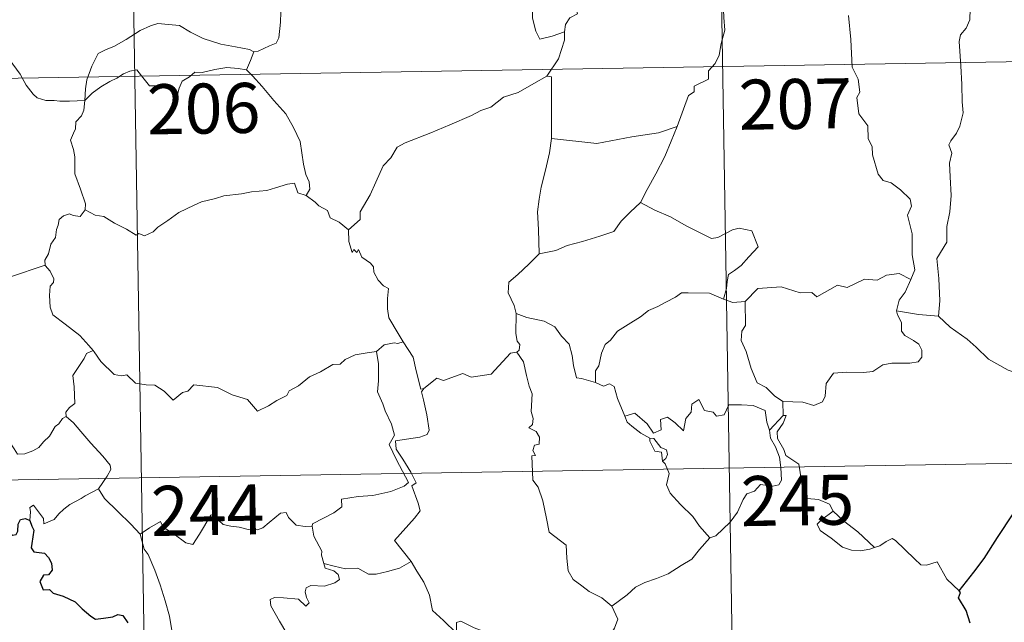
# Model space of a CAD drawing. Units: metres. Extents: x 609341 to 613844, y 4768243 to 4771286.
# Drawn here: x 609780 to 609928, y 4770161 to 4770251 of the extents above; entities that cross this region are included whole.
import ezdxf
from ezdxf.enums import TextEntityAlignment as Align

# ---------------------------------------------------------------- set-up
doc = ezdxf.new("R2010")
doc.units = ezdxf.units.M
doc.header["$MEASUREMENT"] = 0
doc.layers.add('Nivel 63', color=7, linetype='Continuous', lineweight=0)
doc.styles.add('Style-arial', font='arial.shx', dxfattribs={"bigfont": 'arialbig.shx'})

msp = doc.modelspace()

# ---------------------------------------------------------------- linework, layer by layer
at = {"layer": 'Nivel 63', "color": 7, "linetype": 'Continuous', "lineweight": 0}
for p, q in [((609884.51, 4770304.6, -0.49), (609889.44, 4770003.47, -0.49)), ((609796.24, 4770303.16, -0.49), (609801.17, 4770002.03, -0.49)), ((609620.69, 4770240.04, -0.49), (610062.03, 4770247.27, -0.49)), ((609778.42, 4770212.78, -0.49), (609783.8, 4770214.56, -0.49)), ((609894.5, 4770194.1, -0.49), (609894.57, 4770192.04, -0.49)), ((609894.57, 4770192.04, -0.49), (609892.5, 4770189.82, -0.49)), ((609621.67, 4770179.81, -0.49), (610063.02, 4770187.04, -0.49)), ((609836.95, 4770169.14, -0.49), (609838.7, 4770170.14, -0.49))]:
    msp.add_line(p, q, dxfattribs=at)
at = {"layer": 'Nivel 63', "color": 7, "linetype": 'Continuous', "lineweight": 0, "elevation": -0.49, "flags": 128}
for points in [[(609861.72, 4770249.55), (609861.89, 4770250.68), (609862.52, 4770251.69), (609863.68, 4770252.28), (609863.43, 4770253.15), (609864.06, 4770254.15), (609865.44, 4770254.89), (609866.78, 4770256.01), (609868.24, 4770256.73), (609869.04, 4770257.37), (609869.91, 4770257.62), (609871.51, 4770258.69), (609873.91, 4770259.62), (609874.86, 4770259.52), (609879.09, 4770260.25), (609879.9, 4770259.99), (609880.26, 4770259.03), (609882.71, 4770259.09), (609883.34, 4770259.29)], [(609884.96, 4770255.63), (609885.54, 4770254.06), (609885.65, 4770251.74), (609885.81, 4770249.84), (609885.26, 4770247.82), (609884.97, 4770246.09), (609884.37, 4770244.8), (609883.36, 4770243.73), (609883.35, 4770242.48), (609881.2, 4770241.41), (609881.18, 4770240.56), (609880.33, 4770240.03), (609878.66, 4770235.36)], [(609815.1, 4770246.58), (609815.76, 4770246.69), (609817.44, 4770247.45), (609818.46, 4770247.85), (609818.87, 4770248.69), (609819.13, 4770251.03), (609819.22, 4770254.01)], [(609857.15, 4770253.51), (609856.92, 4770252.94), (609856.95, 4770251.64), (609857.42, 4770249.65), (609858.04, 4770248.49), (609859.9, 4770248.94), (609861.72, 4770249.55)], [(609922.62, 4770253.02), (609922.6, 4770251.35), (609922.02, 4770250.11), (609921.19, 4770249.1), (609920.98, 4770248.14), (609921.22, 4770244.47), (609921.36, 4770241.65), (609921.44, 4770239.09), (609921.56, 4770237.4), (609921.06, 4770235.4), (609920.56, 4770234.39), (609919.73, 4770233.23), (609919.45, 4770232.62), (609919.86, 4770231.35), (609919.55, 4770229.88), (609919.63, 4770227.82), (609919.77, 4770225), (609919.57, 4770222.56), (609919.14, 4770220.38), (609919.14, 4770218.02), (609917.63, 4770215.59), (609917.95, 4770212.59), (609918.07, 4770209.23), (609917.86, 4770206.93)], [(609913.72, 4770212.4), (609914.31, 4770213.88), (609913.92, 4770216.13), (609913.95, 4770219.25), (609913.23, 4770222.06), (609913.81, 4770223.44), (609913.61, 4770224.47), (609912.16, 4770225.88), (609910.76, 4770226.93), (609909.57, 4770227.25), (609908.84, 4770228.24), (609907.98, 4770231.14), (609907.9, 4770232.35), (609907.3, 4770233.51), (609907.26, 4770235.47), (609905.92, 4770237.27), (609905.6, 4770239.73), (609906.06, 4770240.54), (609905.82, 4770242.46), (609904.94, 4770244.26), (609904.7, 4770248.41), (609904.37, 4770252.04)], [(609789.72, 4770239.26), (609789.81, 4770241), (609790.04, 4770242.39), (609790.8, 4770244.41), (609791.76, 4770246.33), (609792.94, 4770246.93), (609794.09, 4770247.35), (609795.96, 4770248.41), (609798.05, 4770249.76), (609799.57, 4770250.47), (609800.68, 4770250.84), (609802.29, 4770250.67), (609803.95, 4770250.54), (609805.62, 4770249.51), (609807.48, 4770248.56), (609810.16, 4770247.73), (609812.37, 4770247.31), (609814.44, 4770246.94), (609815.1, 4770246.58)], [(609859.1, 4770242.92), (609860.82, 4770245.51), (609861.73, 4770248.3), (609861.72, 4770249.55)], [(609776.32, 4770248.07), (609776.98, 4770247.01), (609778.39, 4770245.47), (609780.03, 4770243.2), (609780.94, 4770241.56), (609781.98, 4770240.23), (609782.59, 4770239.69), (609783.86, 4770239.27), (609785.15, 4770239.29), (609786, 4770239.15), (609787.42, 4770239.15), (609789.72, 4770239.26)], [(609815.1, 4770246.58), (609814.58, 4770245.27), (609813.98, 4770243.89)], [(609789.72, 4770239.26), (609790.83, 4770240.37), (609792.13, 4770241.33), (609793.51, 4770242.14), (609794.52, 4770242.63), (609795.52, 4770243.27), (609796.5, 4770243.68), (609797.53, 4770243.86), (609798.22, 4770242.98), (609799.42, 4770241.48), (609800.81, 4770241.48), (609802.86, 4770241.35), (609803, 4770241), (609803.04, 4770239.73), (609803.52, 4770239.78), (609803.89, 4770241.13), (609804.32, 4770242.18), (609805.46, 4770242.8), (609806.27, 4770243.53), (609807.33, 4770243.47), (609809.27, 4770243.93), (609811.04, 4770244.2), (609812.74, 4770244.06), (609813.98, 4770243.89)], [(609813.98, 4770243.89), (609814.88, 4770242.99), (609816.36, 4770241.36), (609818.12, 4770239.27), (609819.91, 4770237.29), (609821.06, 4770235.24), (609822.06, 4770233.14), (609822.33, 4770231.42), (609822.54, 4770229.71), (609822.93, 4770228.19), (609823.4, 4770227.08), (609823.52, 4770225.96), (609822.98, 4770225)], [(609859.1, 4770242.92), (609857.13, 4770241.82), (609854.8, 4770240.49), (609852.58, 4770239.77), (609850.66, 4770238.28), (609849.19, 4770237.78), (609847.77, 4770237.03), (609844.55, 4770235.63), (609841.68, 4770234.42), (609837.82, 4770232.9), (609836.62, 4770232.29), (609835.67, 4770230.66), (609834.5, 4770229.47), (609833.43, 4770227), (609832.57, 4770225.11), (609831.05, 4770222.58), (609831.09, 4770221.42), (609829.33, 4770219.85)], [(609859.77, 4770233.59), (609859.78, 4770242.83), (609859.1, 4770242.92)], [(609789.77, 4770222.89), (609789.82, 4770223.78), (609789.08, 4770225.95), (609788.21, 4770228.26), (609788.21, 4770230.82), (609788.03, 4770231.92), (609787.59, 4770233.31), (609788.05, 4770234.36), (609788.32, 4770235.02), (609788.38, 4770236.08), (609789.24, 4770236.95), (609789.57, 4770237.81), (609789.72, 4770239.26)], [(609878.66, 4770235.36), (609875.83, 4770234.43), (609871.87, 4770233.8), (609866.58, 4770232.8), (609859.77, 4770233.59)], [(609878.66, 4770235.36), (609877.75, 4770233.18), (609876.82, 4770230.89), (609875.43, 4770228.29), (609874.14, 4770225.93), (609873.17, 4770223.96)], [(609859.77, 4770233.59), (609859.5, 4770231.41), (609858.88, 4770228.83), (609858.24, 4770226.25), (609857.96, 4770224.45), (609857.69, 4770222.55), (609857.85, 4770219.9), (609857.92, 4770216.28)], [(609822.98, 4770225), (609821.71, 4770225.44), (609821.23, 4770226.89), (609820.14, 4770226.71), (609818.35, 4770226.19), (609817.07, 4770225.76), (609814.77, 4770225.57), (609813.23, 4770225.26), (609810.58, 4770224.96), (609809.37, 4770224.55), (609807.27, 4770224.09), (609806.14, 4770223.59), (609803.83, 4770222.49), (609802.17, 4770221.26), (609800.71, 4770220.29), (609800, 4770219.56), (609798.69, 4770218.97), (609797.83, 4770219.32), (609797.44, 4770219.07), (609796.01, 4770219.95), (609794.17, 4770220.85), (609792.6, 4770221.87), (609791.28, 4770222.09), (609789.77, 4770222.89)], [(609822.98, 4770225), (609824.29, 4770224.01), (609824.88, 4770223.45), (609826.18, 4770222.75), (609826.56, 4770221.66), (609827.89, 4770221), (609829.33, 4770219.85)], [(609873.17, 4770223.96), (609871.59, 4770222.53), (609870.27, 4770221.15), (609869.16, 4770219.61), (609867.04, 4770218.91), (609864.44, 4770218.11), (609862.14, 4770217.51), (609860.42, 4770216.77), (609857.92, 4770216.28)], [(609873.17, 4770223.96), (609875.29, 4770222.82), (609877.63, 4770221.8), (609880.01, 4770220.49), (609883.83, 4770218.58), (609884.78, 4770218.71), (609886.98, 4770219.89), (609887.96, 4770220.1), (609889.87, 4770219.74), (609890.81, 4770217.32), (609889.42, 4770215.81), (609888.24, 4770214.52), (609887.28, 4770213.79), (609886.34, 4770213.16), (609886.15, 4770212.12), (609886.08, 4770211.05), (609885.62, 4770209.47)], [(609789.77, 4770222.89), (609789.01, 4770221.86), (609787.97, 4770222), (609787.42, 4770222.26), (609786.51, 4770221.96), (609785.86, 4770221.43), (609785.71, 4770220.57), (609785.47, 4770219.93), (609785.31, 4770218.72), (609784.64, 4770217.7), (609784.27, 4770216.26), (609783.74, 4770215.34), (609783.8, 4770214.56)], [(609829.33, 4770219.85), (609829.35, 4770218.13), (609829.85, 4770216.46), (609830.12, 4770216.91), (609830.55, 4770216.47), (609830.8, 4770216.91), (609831.33, 4770215.79), (609832.61, 4770214.85), (609833.09, 4770214.31), (609833.13, 4770213.5), (609833.77, 4770212.31), (609834.59, 4770211.49), (609835.3, 4770211.09), (609835.19, 4770209.59), (609835.15, 4770208.03), (609835.36, 4770206.65), (609836.75, 4770204.33), (609837.51, 4770203.08)], [(609857.92, 4770216.28), (609856.36, 4770214.73), (609854.72, 4770213.15), (609853.4, 4770212.04), (609853.27, 4770210.43), (609854.18, 4770208.52), (609854.48, 4770207.3)], [(609783.8, 4770214.56), (609783.8, 4770214.54), (609784.51, 4770213.68), (609785.06, 4770212.54), (609785.05, 4770211.97), (609784.52, 4770211.4), (609784.41, 4770210.04), (609784.52, 4770208.27), (609784.93, 4770207.1), (609786.8, 4770205.72), (609788.98, 4770204.03), (609790.34, 4770202.51), (609790.96, 4770201.78)], [(609913.72, 4770212.4), (609911.97, 4770213.3), (609910.06, 4770213.06), (609908.67, 4770212.31), (609906.77, 4770212.48), (609904.19, 4770211.22), (609902.73, 4770211.57), (609899.62, 4770209.83), (609898.88, 4770210.48), (609897.14, 4770210.4), (609894.26, 4770211.33), (609890.78, 4770211.08), (609888.88, 4770209.14)], [(609911.59, 4770207.7), (609911.97, 4770209.34), (609912.9, 4770210.53), (609913.72, 4770212.4)], [(609885.62, 4770209.47), (609883.52, 4770210.36), (609880.3, 4770210.44), (609879.31, 4770210.41), (609878.4, 4770209.75), (609876.97, 4770209.03), (609875.74, 4770208.37), (609874.36, 4770207.76), (609873.16, 4770206.84), (609871.28, 4770205.68), (609869.68, 4770204.67), (609868.66, 4770203.3), (609867.83, 4770202.66), (609867.27, 4770201.37), (609866.88, 4770199.48), (609866.41, 4770198.72), (609866.41, 4770196.95)], [(609885.62, 4770209.47), (609886.99, 4770208.99), (609888.88, 4770209.14)], [(609888.88, 4770209.14), (609888.89, 4770205.52), (609888.37, 4770204.65), (609888.28, 4770203.28), (609889, 4770201.64), (609889.78, 4770199.06), (609890.68, 4770196.9), (609891.99, 4770196.21), (609893.25, 4770194.96), (609894.5, 4770194.1)], [(609854.48, 4770207.3), (609854.42, 4770204.32), (609854.61, 4770203.19), (609855.01, 4770202.68), (609854.93, 4770201.82), (609854.6, 4770201.54)], [(609866.41, 4770196.95), (609864.28, 4770197.57), (609863.52, 4770197.67), (609863.1, 4770199.51), (609862.91, 4770201.02), (609862.44, 4770202.73), (609861.29, 4770203.91), (609860.29, 4770205.33), (609858.68, 4770206.15), (609856.09, 4770206.71), (609854.48, 4770207.3)], [(609894.5, 4770194.1), (609897.5, 4770194.02), (609899.15, 4770193.54), (609900.45, 4770194.07), (609900.85, 4770194.9), (609901.02, 4770196.8), (609902.12, 4770198.38), (609904.08, 4770198.51), (609906.64, 4770198.45), (609908.04, 4770198.63), (609909.52, 4770199.61), (609910.86, 4770199.88), (609913.6, 4770199.85), (609914.84, 4770200.05), (609915.36, 4770200.75), (609915.4, 4770201.81), (609914.92, 4770202.72), (609914.15, 4770203.27), (609912.84, 4770204.01), (609912.35, 4770204.67), (609912.35, 4770205.97), (609911.74, 4770207.13), (609911.59, 4770207.7)], [(609917.86, 4770206.93), (609914.86, 4770207.17), (609911.59, 4770207.7)], [(609931, 4770197.92), (609928.35, 4770198.8), (609925.38, 4770200.48), (609923.52, 4770202.29), (609922.16, 4770203.45), (609919.62, 4770205.26), (609917.86, 4770206.93)], [(609837.51, 4770203.08), (609836.74, 4770202.84), (609836.17, 4770202.94), (609834.65, 4770202.64), (609833.53, 4770201.63)], [(609840.64, 4770196.09), (609840.18, 4770195.99), (609839.47, 4770198.71), (609839.01, 4770200.75), (609837.51, 4770203.08)], [(609790.96, 4770201.78), (609789.98, 4770201.3), (609789.65, 4770200.59), (609787.94, 4770198.01), (609788.14, 4770196.31), (609788.24, 4770193.83), (609787.43, 4770193.24), (609786.88, 4770192.52), (609786.91, 4770191.89)], [(609790.96, 4770201.78), (609791.14, 4770201.57), (609792.15, 4770200.14), (609794.13, 4770198.15), (609795.23, 4770197.97), (609796.04, 4770198.13), (609797.36, 4770196.85), (609798.93, 4770196.64), (609800.25, 4770196.55), (609801.62, 4770195.69), (609803, 4770194.3), (609804.38, 4770195.45), (609805.22, 4770195.67), (609806.08, 4770196.63), (609809.66, 4770196.2), (609811.86, 4770195.14), (609814.13, 4770194.44), (609815.64, 4770192.66), (609817.31, 4770193.46), (609818.57, 4770194.27), (609820.06, 4770195), (609820.43, 4770195.73), (609821.8, 4770196.45), (609823.44, 4770197.83), (609825.11, 4770198.56), (609826.97, 4770199.66), (609828.06, 4770199.71), (609828.8, 4770200.41), (609830.29, 4770201.13), (609832.11, 4770201.43), (609833.53, 4770201.63)], [(609833.53, 4770201.63), (609833.84, 4770199.79), (609833.84, 4770197.24), (609833.66, 4770195.56), (609834.48, 4770193.79), (609834.82, 4770192.73), (609835.75, 4770190.71), (609836.21, 4770189.09), (609835.42, 4770187.68), (609836.52, 4770185.39), (609838.34, 4770181.99), (609837.65, 4770181.4), (609835.68, 4770180.61), (609832.95, 4770180.02), (609830.75, 4770179.89), (609828.26, 4770179.48), (609828.3, 4770178.33), (609827.11, 4770177.43), (609823.89, 4770175.78), (609823.88, 4770175.45)], [(609854.6, 4770201.54), (609853.63, 4770201.36), (609850.72, 4770198.2), (609847.73, 4770197.75), (609846.5, 4770198.33), (609843.56, 4770197.28), (609842.55, 4770197.64), (609840.64, 4770196.09)], [(609854.6, 4770201.54), (609855.57, 4770200.08), (609856.02, 4770198.01), (609856.45, 4770196.4), (609856.9, 4770195.25), (609856.71, 4770192.6), (609857.03, 4770191.58), (609856.94, 4770190.68), (609856.38, 4770190.16), (609857.5, 4770189.6), (609857.99, 4770188.76), (609857.92, 4770187.7), (609857.23, 4770187.57), (609856.96, 4770186.76), (609857.38, 4770186.03), (609856.85, 4770185.95), (609856.98, 4770182.34), (609857.77, 4770181.25), (609858.5, 4770179.23), (609859.04, 4770176.58), (609859.46, 4770174.51), (609862, 4770172.6), (609862.08, 4770170.65), (609862.29, 4770168.74), (609863.04, 4770167.44), (609864.34, 4770166.48), (609865.46, 4770165.61), (609867.34, 4770164.67), (609868.82, 4770163.41)], [(609870.78, 4770191.93), (609869.69, 4770194.59), (609869.18, 4770196.39), (609868.47, 4770196.75), (609867.6, 4770196.44), (609866.41, 4770196.95)], [(609838.7, 4770170.14), (609836.2, 4770173.3), (609839.22, 4770176.64), (609840.07, 4770177.73), (609839.75, 4770178.89), (609838.81, 4770181.47), (609839.47, 4770181.91), (609838.65, 4770183.5), (609837.48, 4770185.47), (609836.46, 4770186.97), (609836.38, 4770188.23), (609840.02, 4770188.75), (609841.14, 4770189.17), (609841.41, 4770189.8), (609841.05, 4770192.14), (609840.58, 4770194.37), (609840.28, 4770195.58), (609840.64, 4770196.09)], [(609870.78, 4770191.93), (609872.32, 4770192.38), (609874.14, 4770190.76), (609875.12, 4770189.39), (609876.23, 4770189.87), (609876.16, 4770191.41), (609877.22, 4770191.76), (609878.35, 4770190.9), (609879.62, 4770189.72), (609879.95, 4770191.55), (609880.73, 4770192.52), (609880.86, 4770193.74), (609881.89, 4770194.41), (609882.77, 4770192.76), (609884.06, 4770192.54), (609884.55, 4770191.9), (609885.69, 4770192.13), (609886.42, 4770193.64), (609888.31, 4770193.62), (609890.05, 4770193.51), (609891.87, 4770192.77), (609892.09, 4770191.03), (609892.5, 4770189.82)], [(609786.91, 4770191.89), (609786.38, 4770191.57), (609785.82, 4770190.76), (609785.3, 4770190.39), (609784.41, 4770188.91), (609783.52, 4770188.08), (609782.82, 4770187.23), (609781.92, 4770186.74), (609780.75, 4770186.26), (609779.65, 4770186.22), (609779.11, 4770187), (609778.73, 4770187.6), (609778.18, 4770187), (609777.58, 4770186.72), (609776.53, 4770186.53), (609775.51, 4770186.55), (609774.09, 4770186.25), (609773.07, 4770185.96), (609771.73, 4770185.49), (609770.82, 4770184.75), (609769.64, 4770184.11), (609767.61, 4770183.47)], [(609786.91, 4770191.89), (609788.04, 4770190.94), (609789.12, 4770189.61), (609790.64, 4770187.87), (609792.42, 4770185.9), (609793.55, 4770184.55), (609793.65, 4770183.9), (609793.1, 4770182.91), (609791.78, 4770181.02)], [(609874.57, 4770188.63), (609873.18, 4770189.39), (609871.87, 4770190.43), (609871.14, 4770191.01), (609870.78, 4770191.93)], [(609894.95, 4770186.01), (609894.65, 4770186.92), (609893.72, 4770188.56), (609893.67, 4770189.55), (609894.54, 4770190.87), (609895.01, 4770192), (609894.57, 4770192.04)], [(609892.5, 4770189.82), (609892.68, 4770188.6), (609893.39, 4770187.3), (609894.01, 4770185.76), (609894.22, 4770184.2), (609894.31, 4770182.32), (609893.93, 4770181.61), (609893.02, 4770181.43), (609891.14, 4770181.66), (609890.28, 4770180.69), (609889.12, 4770180.26), (609888.55, 4770179.43), (609887.7, 4770177.54), (609886.6, 4770176.03), (609884.44, 4770174), (609883.57, 4770173.7)], [(609874.57, 4770188.63), (609874.54, 4770188.15), (609875.31, 4770186.66), (609876.3, 4770186.51), (609876.44, 4770185.19)], [(609876.44, 4770185.19), (609876.97, 4770185.59), (609877.22, 4770186.15), (609877.07, 4770186.86), (609876.22, 4770187.22), (609875.15, 4770188.58), (609874.57, 4770188.63)], [(609883.57, 4770173.7), (609881.99, 4770175.45), (609881.01, 4770176.88), (609879.15, 4770178.69), (609877.6, 4770180.35), (609877.04, 4770181.62), (609877.46, 4770183.31), (609876.86, 4770184.79), (609876.44, 4770185.19)], [(609902.08, 4770177.66), (609901.54, 4770178.73), (609899.85, 4770179.41), (609898.19, 4770179.55), (609897.53, 4770180.8), (609897.12, 4770183.45), (609896.93, 4770184.72), (609894.95, 4770186.01)], [(609791.78, 4770181.02), (609789.8, 4770179.98), (609789.16, 4770179.55), (609787.47, 4770178.68), (609786.57, 4770177.99), (609785.81, 4770177.29), (609785.13, 4770176.45), (609783.57, 4770175.8), (609783.55, 4770176.58), (609782.04, 4770178.58), (609781.49, 4770178.24), (609781.56, 4770177.55), (609781.49, 4770176.29)], [(609791.78, 4770181.02), (609792.69, 4770179.59), (609794.71, 4770177.63), (609796.62, 4770175.71), (609798.06, 4770174.25)], [(609798.06, 4770174.25), (609799.42, 4770175.16), (609801.09, 4770176.12), (609801.48, 4770175.29), (609803.12, 4770174.21), (609804.92, 4770172.94), (609805.97, 4770172.7), (609806.95, 4770174.23), (609808.67, 4770177.05), (609809.24, 4770177.29), (609809.86, 4770176.27), (609810.52, 4770175.66), (609811.67, 4770175.41), (609812.88, 4770175.29), (609814.25, 4770174.95), (609815.63, 4770174.9), (609816.45, 4770175.2), (609817.38, 4770175.96), (609819.1, 4770177.35), (609819.98, 4770177.46), (609820.29, 4770176.72), (609821.46, 4770175.59), (609822.79, 4770175.39), (609823.88, 4770175.45)], [(609902.08, 4770177.66), (609900.34, 4770176.4), (609899.65, 4770175.75), (609900.12, 4770174.8), (609901.79, 4770173.63), (609903.48, 4770172.29), (609904.82, 4770171.82), (609906.19, 4770171.75), (609907.57, 4770171.97), (609908.28, 4770172.22)], [(609908.28, 4770172.22), (609905.75, 4770174.57), (609903.64, 4770176.21), (609902.08, 4770177.66)], [(609823.88, 4770175.45), (609824.1, 4770173.91), (609825.29, 4770171.7), (609825.27, 4770171.09), (609825.62, 4770169.84)], [(609802.83, 4770149.28), (609802.68, 4770150.47), (609802.22, 4770151.63), (609802.39, 4770153.78), (609802.87, 4770155.63), (609803.57, 4770157.06), (609802.93, 4770158.9), (609802.44, 4770161.94), (609801.78, 4770164.25), (609801.06, 4770166.64), (609800.26, 4770168.82), (609799.24, 4770171.18), (609798.65, 4770171.99), (609798.06, 4770174.25)], [(609868.82, 4770163.41), (609871.14, 4770165.12), (609872.38, 4770166.28), (609873.81, 4770166.96), (609875.53, 4770167.56), (609877.32, 4770168.27), (609879.26, 4770169.52), (609880.86, 4770170.5), (609882, 4770171.94), (609883.57, 4770173.7)], [(609920.96, 4770165.74), (609919.13, 4770167.48), (609917.67, 4770170.07), (609916.1, 4770169.58), (609915.22, 4770169.62), (609914.27, 4770170.51), (609911.43, 4770173.29), (609910.93, 4770173.57), (609910.05, 4770173.11), (609909.09, 4770172.47), (609908.28, 4770172.22)], [(609845.52, 4770159.37), (609843.56, 4770161.3), (609841.91, 4770162.78), (609841.46, 4770165.06), (609840.62, 4770167.05), (609839.56, 4770168.69), (609838.7, 4770170.14)], [(609825.62, 4770169.84), (609825.83, 4770169.15), (609827.12, 4770168.71), (609827.78, 4770168.19), (609827.97, 4770167.45), (609827.27, 4770166.91), (609825.73, 4770166.45), (609823.64, 4770166.55), (609822.95, 4770166.17), (609822.83, 4770165.57), (609823.03, 4770164.71), (609823.4, 4770163.93), (609822.93, 4770163.42), (609821.81, 4770164.49), (609819.56, 4770164.68), (609818.19, 4770164.75), (609817.53, 4770164.41), (609817.64, 4770163.48), (609818.97, 4770161.16), (609820.08, 4770159.31), (609820.66, 4770158.01), (609821.09, 4770155.44), (609820.81, 4770154.49)], [(609825.62, 4770169.84), (609827.15, 4770169.45), (609828.87, 4770169.04), (609830.72, 4770169.12), (609832.31, 4770168.25), (609833.49, 4770168.25), (609835.19, 4770168.62), (609836.95, 4770169.14)], [(609845.52, 4770159.37), (609845.51, 4770160.99), (609846.18, 4770161.2), (609848.18, 4770160.19), (609850.22, 4770159.41), (609852.51, 4770159.05), (609854.26, 4770158.49), (609855.59, 4770157.99), (609856.96, 4770156.92), (609858.3, 4770155.64), (609859.42, 4770154.15), (609860.13, 4770153.41), (609861.15, 4770153.06), (609863.67, 4770153.33), (609863.98, 4770153.76), (609865.42, 4770154.24), (609866.14, 4770155.72), (609868.07, 4770158.25), (609869.23, 4770160.12), (609869.75, 4770161.49), (609868.82, 4770163.41)]]:
    msp.add_lwpolyline(points, dxfattribs=at)
at = {"layer": 'Nivel 63', "color": 7, "linetype": 'Continuous', "lineweight": 30, "elevation": -0.49, "flags": 128}
for points in [[(609920.96, 4770165.74), (609923.17, 4770168.54), (609924.72, 4770170.56), (609926.76, 4770173.73), (609929.07, 4770177.29), (609931.33, 4770180.87), (609933.33, 4770182.66), (609936.08, 4770184.64), (609938.24, 4770186.61), (609938.96, 4770188.89), (609938.9, 4770190.76), (609938.29, 4770191.4), (609938.08, 4770193.08), (609937.26, 4770194.65), (609935.9, 4770195.03), (609934.16, 4770194.79), (609933.3, 4770193.86), (609931.83, 4770195.11), (609930.91, 4770196.4), (609931, 4770197.92)], [(609767.61, 4770183.47), (609768.8, 4770181.34), (609768.4, 4770180.36), (609768.28, 4770179.69), (609768.72, 4770179.01), (609769.58, 4770178.5), (609770.44, 4770178.69), (609771.55, 4770179.15), (609772.81, 4770179.07), (609774.1, 4770179.17), (609775.15, 4770179.3), (609775.81, 4770178.26), (609776.38, 4770177.62), (609776.96, 4770177), (609777.01, 4770176.41), (609778.01, 4770174.74), (609778.86, 4770174.06), (609779.44, 4770174.17), (609779.68, 4770174.7), (609779.74, 4770175.75), (609780.08, 4770176.42), (609780.82, 4770176.58), (609781.49, 4770176.29)], [(609781.49, 4770176.29), (609781.77, 4770175.44), (609782.09, 4770174.82), (609781.79, 4770172.85), (609781.7, 4770172.2), (609782.08, 4770171.57), (609783.68, 4770171.39), (609784.27, 4770170.72), (609784.73, 4770169.87), (609784.85, 4770168.85), (609784.29, 4770168.13), (609783.55, 4770168.09), (609782.97, 4770167.15), (609783.46, 4770165.86), (609784.42, 4770165.91), (609784.99, 4770165.4), (609786.48, 4770164.91), (609788.27, 4770164.1), (609789.33, 4770163.01), (609790.61, 4770161.94), (609791.35, 4770161.49), (609792.53, 4770161.62), (609793.94, 4770161.84), (609794.69, 4770162.2), (609795.46, 4770162.02), (609796.2, 4770160.91)], [(609922.65, 4770160.87), (609922.02, 4770162.79), (609920.9, 4770164.67), (609921.18, 4770165.47), (609920.96, 4770165.74)]]:
    msp.add_lwpolyline(points, dxfattribs=at)

# ---------------------------------------------------------------- texts
at = {"layer": 'Nivel 63', "color": 7, "linetype": 'Continuous', "lineweight": 13, "style": 'Style-arial'}
for s, p in [('207', (609896.39, 4770238.75, -0.49)), ('206', (609807.56, 4770238.06, -0.49)), ('245', (609896.71, 4770179.3, -0.49)), ('244', (609808.16, 4770177.82, -0.49))]:
    msp.add_text(s, height=7.5, rotation=0.9388, dxfattribs=at).set_placement(p, align=Align.MIDDLE_CENTER)

doc.saveas('drawing.dxf')
